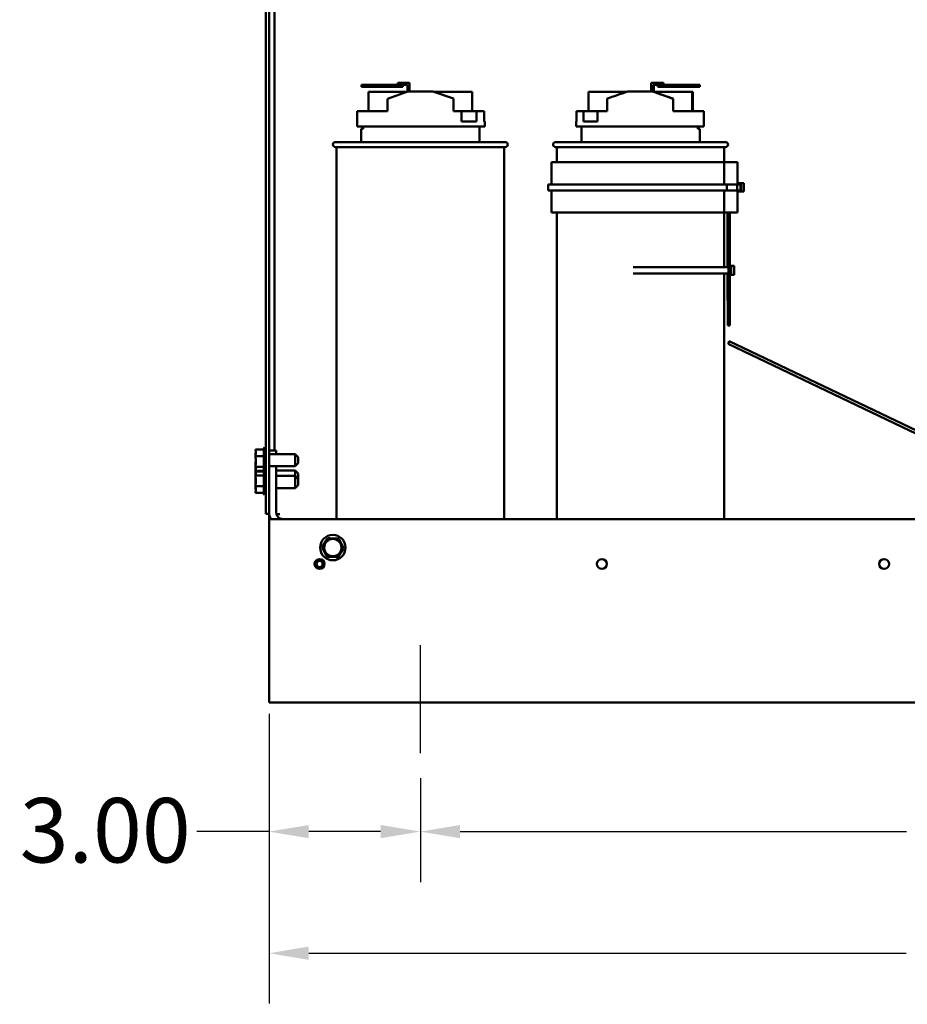
# Model space of a CAD drawing. Units: inches. Extents: x 4 to 177, y 2 to 138.
# Drawn here: x 112 to 130, y 46 to 66 of the extents above; entities that cross this region are included whole.
import ezdxf

# ---------------------------------------------------------------- set-up
doc = ezdxf.new("R2010")
doc.units = ezdxf.units.IN
doc.header["$LTSCALE"] = 8.25
doc.header["$MEASUREMENT"] = 0
for name, color, linetype, lineweight in [('Centerline (ANSI)', 7, 'Continuous', 25), ('Dimension (ANSI)', 7, 'Continuous', 25), ('Visible (ANSI)', 7, 'Continuous', 50)]:
    doc.layers.add(name, color=color, linetype=linetype, lineweight=lineweight)
doc.styles.add('Note Text (ANSI)', font='tahoma.ttf')
doc.dimstyles.new('Default (ANSI)', dxfattribs={"dimscale": 8.25, "dimtxt": 0.16, "dimasz": 0.098425, "dimexe": 0.125, "dimexo": 0.0625, "dimgap": 0.031496, "dimtad": 0, "dimtih": 1, "dimtoh": 1, "dimrnd": 1e-08, "dimzin": 4, "dimdsep": 46, "dimtxsty": 'Note Text (ANSI)', "dimcen": 0.09, "dimdle": 0.393701, "dimclrd": 256, "dimclre": 256, "dimclrt": 256, "dimadec": 0, "dimazin": 1, "dimtfac": 0.75, "dimtofl": 0, "dimtmove": 0, "dimatfit": 3, "dimfxl": 1, "dimtolj": 1, "dimtzin": 4, "dimlwd": -1, "dimlwe": -1, "dimarcsym": 0})

# ---------------------------------------------------------------- blocks, each defined once
blk = doc.blocks.new('*D6')
at = {"layer": 'Defpoints', "color": 0, "transparency": 16777216}
for p in [(116.743, 52.069), (147.681, 52.069), (147.681, 46.658)]:
    blk.add_point(p, dxfattribs=at)
at = {"layer": 'Dimension (ANSI)', "transparency": 16777216}
for p, q in [((116.743, 51.553), (116.743, 45.627)), ((147.681, 51.553), (147.681, 45.627)), ((117.555, 46.658), (129.775, 46.658)), ((146.869, 46.658), (134.649, 46.658))]:
    blk.add_line(p, q, dxfattribs=at)
for points in [[(117.555, 46.794), (117.555, 46.523), (116.743, 46.658)], [(146.869, 46.794), (146.869, 46.523), (147.681, 46.658)]]:
    blk.add_solid(points, dxfattribs=at)
at = {"layer": 'Dimension (ANSI)', "transparency": 16777216, "insert": (130.035, 47.346), "char_height": 1.32, "attachment_point": 1, "style": 'Note Text (ANSI)'}
blk.add_mtext('\\A1;30.00', dxfattribs=at)
blk = doc.blocks.new('*D7')
at = {"layer": 'Defpoints', "color": 0, "transparency": 16777216}
for p in [(119.837, 50.753), (144.587, 50.753), (144.587, 49.146)]:
    blk.add_point(p, dxfattribs=at)
at = {"layer": 'Dimension (ANSI)', "transparency": 16777216}
for p, q in [((119.837, 50.237), (119.837, 48.115)), ((144.587, 50.237), (144.587, 48.115)), ((120.649, 49.146), (129.78, 49.146)), ((143.775, 49.146), (134.644, 49.146))]:
    blk.add_line(p, q, dxfattribs=at)
for points in [[(120.649, 49.281), (120.649, 49.011), (119.837, 49.146)], [(143.775, 49.281), (143.775, 49.011), (144.587, 49.146)]]:
    blk.add_solid(points, dxfattribs=at)
at = {"layer": 'Dimension (ANSI)', "transparency": 16777216, "insert": (130.04, 49.834), "char_height": 1.32, "attachment_point": 1, "style": 'Note Text (ANSI)'}
blk.add_mtext('\\A1;24.00', dxfattribs=at)
blk = doc.blocks.new('*D8')
at = {"layer": 'Defpoints', "color": 0, "transparency": 16777216}
for p in [(116.743, 52.069), (119.837, 50.753), (119.837, 49.146)]:
    blk.add_point(p, dxfattribs=at)
at = {"layer": 'Dimension (ANSI)', "transparency": 16777216}
for p, q in [((116.743, 51.553), (116.743, 48.115)), ((119.837, 50.237), (119.837, 48.115)), ((116.743, 49.146), (115.264, 49.146)), ((119.025, 49.146), (117.555, 49.146))]:
    blk.add_line(p, q, dxfattribs=at)
for points in [[(117.555, 49.281), (117.555, 49.011), (116.743, 49.146)], [(119.025, 49.281), (119.025, 49.011), (119.837, 49.146)]]:
    blk.add_solid(points, dxfattribs=at)
at = {"layer": 'Dimension (ANSI)', "transparency": 16777216, "insert": (111.641, 49.834), "char_height": 1.32, "attachment_point": 1, "style": 'Note Text (ANSI)'}
blk.add_mtext('\\A1;3.00', dxfattribs=at)

msp = doc.modelspace()

# ---------------------------------------------------------------- linework, layer by layer
at = {"layer": 'Centerline (ANSI)', "linetype": 'Continuous'}
msp.add_line((119.837, 50.753), (119.837, 52.958), dxfattribs=at)
at = {"layer": 'Visible (ANSI)'}
for p, q in [((116.679, 55.646), (116.679, 85.295)), ((116.743, 85.295), (116.743, 55.646)), ((116.852, 69.237), (116.852, 56.942)), ((119.375, 64.465), (119.478, 64.465)), ((119.375, 64.424), (119.375, 64.465)), ((119.612, 64.465), (119.478, 64.465)), ((119.612, 64.283), (119.612, 64.465)), ((124.561, 64.465), (124.561, 64.283)), ((124.695, 64.465), (124.561, 64.465)), ((124.695, 64.465), (124.799, 64.465)), ((124.799, 64.465), (124.805, 64.465)), ((124.799, 64.424), (124.799, 64.465)), ((124.805, 64.465), (124.811, 64.465)), ((124.805, 64.424), (124.805, 64.465)), ((124.811, 64.424), (124.811, 64.465)), ((118.888, 64.424), (118.63, 64.424)), ((118.63, 64.424), (118.63, 64.383)), ((118.63, 64.383), (118.888, 64.383)), ((119.57, 64.28), (118.775, 64.28)), ((118.775, 63.88), (118.775, 64.28)), ((118.888, 64.383), (118.888, 64.424)), ((119.478, 64.424), (118.888, 64.424)), ((118.888, 64.383), (119.478, 64.383)), ((119.162, 64.138), (119.579, 64.283)), ((119.478, 64.424), (119.571, 64.424)), ((119.478, 64.383), (119.478, 64.424)), ((119.571, 64.424), (119.571, 64.28)), ((119.579, 64.283), (120.095, 64.283)), ((120.095, 64.283), (120.512, 64.141)), ((120.899, 64.28), (120.104, 64.28)), ((120.899, 63.88), (120.899, 64.28)), ((124.066, 64.28), (123.276, 64.28)), ((123.276, 63.88), (123.276, 64.28)), ((124.075, 64.283), (124.59, 64.283)), ((124.59, 64.283), (124.592, 64.283)), ((124.592, 64.283), (125.009, 64.138)), ((124.602, 64.279), (124.602, 64.424)), ((124.602, 64.424), (124.694, 64.424)), ((124.603, 64.424), (124.603, 64.279)), ((125.4, 64.28), (124.603, 64.28)), ((124.608, 64.28), (124.608, 64.424)), ((124.61, 64.424), (124.61, 64.28)), ((124.614, 64.28), (124.614, 64.424)), ((124.616, 64.424), (124.616, 64.28)), ((124.618, 64.28), (124.616, 64.28)), ((125.284, 64.424), (124.694, 64.424)), ((124.694, 64.383), (124.694, 64.424)), ((124.694, 64.383), (125.284, 64.383)), ((125.544, 64.424), (125.284, 64.424)), ((125.284, 64.424), (125.284, 64.383)), ((125.284, 64.383), (125.544, 64.383)), ((125.4, 63.88), (125.4, 64.28)), ((125.402, 64.28), (125.4, 64.28)), ((125.402, 63.88), (125.402, 64.28)), ((125.407, 64.28), (125.402, 64.28)), ((125.409, 64.28), (125.407, 64.28)), ((125.407, 63.88), (125.407, 64.28)), ((125.409, 63.88), (125.409, 64.28)), ((125.544, 64.383), (125.544, 64.424)), ((125.555, 64.424), (125.544, 64.424)), ((125.544, 64.383), (125.555, 64.383)), ((125.555, 64.424), (125.555, 64.383)), ((119.162, 63.88), (119.162, 64.138)), ((120.512, 63.88), (120.512, 64.141)), ((123.659, 63.88), (123.659, 64.141)), ((125.009, 63.88), (125.009, 64.138)), ((118.544, 63.88), (119.162, 63.88)), ((118.544, 63.88), (118.544, 63.571)), ((120.512, 63.88), (120.681, 63.88)), ((120.681, 63.674), (120.681, 63.88)), ((120.681, 63.88), (120.984, 63.88)), ((120.984, 63.88), (120.984, 63.674)), ((120.984, 63.88), (121.145, 63.88)), ((121.145, 63.674), (121.145, 63.88)), ((123.034, 63.88), (123.034, 63.674)), ((123.034, 63.88), (123.176, 63.88)), ((123.176, 63.674), (123.176, 63.88)), ((123.176, 63.88), (123.46, 63.88)), ((123.46, 63.88), (123.46, 63.674)), ((123.46, 63.88), (123.659, 63.88)), ((125.009, 63.88), (125.634, 63.88)), ((125.634, 63.88), (125.638, 63.88)), ((125.634, 63.571), (125.634, 63.88)), ((125.638, 63.88), (125.638, 63.571)), ((120.681, 63.674), (120.984, 63.674)), ((121.145, 63.674), (121.157, 63.674)), ((121.157, 63.571), (121.157, 63.674)), ((123.023, 63.674), (123.034, 63.674)), ((123.023, 63.571), (123.023, 63.674)), ((123.176, 63.674), (123.46, 63.674)), ((118.544, 63.571), (121.157, 63.571)), ((118.625, 63.522), (118.667, 63.522)), ((118.625, 63.251), (118.625, 63.522)), ((118.667, 63.571), (118.667, 63.522)), ((121.049, 63.251), (121.049, 63.571)), ((123.023, 63.571), (125.634, 63.571)), ((123.131, 63.251), (123.131, 63.571)), ((125.511, 63.522), (125.511, 63.571)), ((125.511, 63.522), (125.554, 63.522)), ((125.515, 63.571), (125.515, 63.522)), ((125.554, 63.251), (125.554, 63.522)), ((125.638, 63.571), (125.634, 63.571)), ((118.099, 63.251), (121.575, 63.251)), ((122.605, 63.251), (126.08, 63.251)), ((121.575, 63.148), (118.099, 63.148)), ((118.125, 63.148), (118.125, 55.538)), ((121.549, 63.148), (121.549, 55.538)), ((126.08, 63.148), (122.605, 63.148)), ((122.631, 63.148), (122.631, 62.839)), ((126.054, 63.148), (126.054, 62.839)), ((122.522, 62.839), (126.049, 62.839)), ((122.522, 62.839), (122.522, 62.385)), ((126.049, 62.839), (126.049, 62.385)), ((126.325, 62.839), (126.049, 62.839)), ((126.325, 62.839), (126.325, 62.385)), ((126.327, 62.839), (126.325, 62.839)), ((126.327, 62.839), (126.327, 62.41)), ((122.455, 62.385), (122.455, 62.261)), ((122.455, 62.385), (126.11, 62.385)), ((126.11, 62.261), (122.455, 62.261)), ((122.522, 62.261), (122.522, 61.808)), ((126.049, 62.261), (126.049, 61.808)), ((126.11, 62.385), (126.11, 62.261)), ((126.321, 62.385), (126.11, 62.385)), ((126.11, 62.261), (126.321, 62.261)), ((126.321, 62.385), (126.388, 62.385)), ((126.321, 62.261), (126.321, 62.385)), ((126.388, 62.261), (126.321, 62.261)), ((126.325, 62.385), (126.325, 62.41)), ((126.325, 62.41), (126.454, 62.41)), ((126.325, 62.241), (126.325, 62.261)), ((126.325, 62.261), (126.325, 61.808)), ((126.325, 62.241), (126.454, 62.241)), ((126.327, 62.241), (126.327, 61.808)), ((126.388, 62.385), (126.397, 62.385)), ((126.388, 62.261), (126.388, 62.385)), ((126.397, 62.261), (126.388, 62.261)), ((126.397, 62.261), (126.397, 62.385)), ((126.454, 62.41), (126.454, 62.241)), ((126.456, 62.41), (126.454, 62.41)), ((126.454, 62.241), (126.456, 62.241)), ((126.456, 62.241), (126.456, 62.41)), ((122.522, 61.808), (126.049, 61.808)), ((122.631, 61.808), (122.631, 55.538)), ((126.325, 61.808), (126.049, 61.808)), ((126.054, 61.808), (126.054, 60.694)), ((126.123, 61.808), (126.123, 60.694)), ((126.169, 61.808), (126.169, 60.694)), ((126.171, 61.808), (126.171, 60.722)), ((126.327, 61.808), (126.325, 61.808)), ((126.139, 60.694), (124.194, 60.694)), ((126.139, 60.694), (126.145, 60.694)), ((126.139, 60.565), (126.139, 60.694)), ((126.145, 60.694), (126.165, 60.694)), ((126.145, 60.565), (126.145, 60.694)), ((126.165, 60.694), (126.186, 60.694)), ((126.165, 60.565), (126.165, 60.694)), ((126.253, 60.722), (126.169, 60.722)), ((126.186, 60.565), (126.186, 60.694)), ((126.188, 60.694), (126.186, 60.694)), ((126.188, 60.694), (126.189, 60.694)), ((126.189, 60.565), (126.189, 60.694)), ((126.253, 60.722), (126.253, 60.533)), ((126.256, 60.722), (126.253, 60.722)), ((126.256, 60.533), (126.256, 60.722)), ((126.139, 60.565), (124.194, 60.565)), ((126.054, 60.565), (126.054, 55.538)), ((126.123, 60.565), (126.123, 60.013)), ((126.139, 60.565), (126.145, 60.565)), ((126.165, 60.565), (126.145, 60.565)), ((126.186, 60.565), (126.165, 60.565)), ((126.169, 60.565), (126.169, 60.013)), ((126.169, 60.533), (126.253, 60.533)), ((126.171, 60.533), (126.171, 60.013)), ((126.188, 60.565), (126.186, 60.565)), ((126.188, 60.565), (126.189, 60.565)), ((126.253, 60.533), (126.256, 60.533)), ((126.169, 60.013), (126.123, 60.013)), ((126.128, 60.013), (126.128, 59.498)), ((126.164, 60.013), (126.164, 59.498)), ((126.166, 60.013), (126.166, 59.498)), ((126.171, 60.013), (126.169, 60.013)), ((126.164, 59.498), (126.128, 59.498)), ((126.166, 59.498), (126.164, 59.498)), ((126.131, 59.125), (126.158, 59.18)), ((133.612, 55.55), (126.131, 59.125)), ((126.158, 59.18), (133.639, 55.605)), ((116.648, 56.484), (116.648, 57.004)), ((116.467, 56.963), (116.632, 56.963)), ((116.467, 56.963), (116.467, 56.945)), ((116.467, 56.891), (116.467, 56.851)), ((116.467, 56.846), (116.467, 56.828)), ((116.467, 56.828), (116.467, 56.798)), ((116.467, 56.828), (116.632, 56.828)), ((116.632, 56.511), (116.632, 56.977)), ((116.743, 56.942), (116.886, 56.942)), ((117.277, 56.869), (116.743, 56.869)), ((116.886, 56.869), (116.886, 56.942)), ((117.277, 56.62), (117.277, 56.869)), ((117.339, 56.807), (117.277, 56.869)), ((117.339, 56.807), (117.339, 56.682)), ((116.467, 56.69), (116.467, 56.643)), ((116.467, 56.638), (116.467, 56.609)), ((116.467, 56.609), (116.467, 56.598)), ((116.467, 56.609), (116.632, 56.609)), ((117.277, 56.62), (116.743, 56.62)), ((116.886, 55.68), (116.886, 56.62)), ((117.339, 56.682), (117.277, 56.62)), ((116.467, 56.571), (116.467, 56.544)), ((116.467, 56.544), (116.467, 56.537)), ((116.467, 56.537), (116.467, 56.526)), ((116.467, 56.526), (116.632, 56.526)), ((116.467, 56.515), (116.467, 56.504)), ((116.467, 56.515), (116.632, 56.515)), ((116.467, 56.504), (116.467, 56.497)), ((116.467, 56.49), (116.467, 56.469)), ((116.467, 56.469), (116.47, 56.469)), ((116.467, 56.469), (116.467, 56.443)), ((116.467, 56.443), (116.467, 56.432)), ((116.467, 56.432), (116.467, 56.403)), ((116.467, 56.432), (116.632, 56.432)), ((116.467, 56.397), (116.467, 56.349)), ((116.632, 56.063), (116.632, 56.511)), ((116.648, 56.036), (116.648, 56.484)), ((117.277, 56.533), (116.886, 56.533)), ((117.277, 56.42), (116.886, 56.42)), ((117.277, 56.42), (117.277, 56.533)), ((117.339, 56.471), (117.277, 56.533)), ((117.277, 56.172), (117.277, 56.42)), ((117.339, 56.358), (117.277, 56.42)), ((117.339, 56.471), (117.339, 56.358)), ((116.467, 56.349), (116.467, 56.328)), ((116.467, 56.284), (116.467, 56.255)), ((116.467, 56.255), (116.468, 56.255)), ((116.467, 56.255), (116.467, 56.247)), ((116.467, 56.243), (116.467, 56.214)), ((116.467, 56.214), (116.467, 56.195)), ((116.467, 56.214), (116.632, 56.214)), ((116.467, 56.195), (116.467, 56.195)), ((116.467, 56.195), (116.467, 56.195)), ((117.339, 56.234), (117.277, 56.172)), ((117.339, 56.358), (117.339, 56.234)), ((116.467, 56.189), (116.467, 56.149)), ((116.467, 56.096), (116.467, 56.077)), ((116.467, 56.077), (116.632, 56.077)), ((117.277, 56.172), (116.886, 56.172)), ((116.743, 55.646), (116.679, 55.646)), ((116.743, 55.636), (116.743, 55.646)), ((116.743, 55.636), (116.743, 55.538)), ((116.743, 55.636), (116.747, 55.636)), ((116.893, 55.636), (116.96, 55.636)), ((116.743, 55.253), (116.743, 55.538)), ((116.743, 55.538), (147.681, 55.538)), ((116.743, 55.253), (116.743, 52.069)), ((117.826, 54.967), (117.842, 54.992)), ((117.93, 55.127), (117.842, 54.992)), ((117.93, 55.127), (117.947, 55.152)), ((117.947, 55.152), (117.976, 55.15)), ((118.138, 55.142), (117.976, 55.15)), ((118.138, 55.142), (118.167, 55.14)), ((118.167, 55.14), (118.181, 55.114)), ((118.254, 54.97), (118.181, 55.114)), ((117.84, 54.94), (117.826, 54.967)), ((117.84, 54.94), (117.913, 54.796)), ((117.926, 54.77), (117.913, 54.796)), ((118.163, 54.783), (118.147, 54.758)), ((118.163, 54.783), (118.251, 54.919)), ((118.267, 54.943), (118.251, 54.919)), ((118.254, 54.97), (118.267, 54.943)), ((117.956, 54.768), (117.926, 54.77)), ((117.956, 54.768), (118.117, 54.76)), ((118.147, 54.758), (118.117, 54.76)), ((116.743, 51.784), (116.743, 52.069)), ((147.681, 51.784), (116.743, 51.784))]:
    msp.add_line(p, q, dxfattribs=at)
for centre, radius in [((118.047, 54.955), 0.26), ((118.047, 54.955), 0.177), ((117.775, 54.62), 0.101), ((117.775, 54.62), 0.0624), ((123.55, 54.62), 0.101), ((129.325, 54.62), 0.101)]:
    msp.add_circle(centre, radius, dxfattribs=at)
for centre, radius, start, end in [((118.099, 63.2), 0.0516, 90, 270), ((121.575, 63.2), 0.0516, 270, 90), ((122.605, 63.2), 0.0516, 90, 270), ((126.08, 63.2), 0.0516, 270, 90), ((116.663, 56.977), 0.0309, 120, 180), ((116.648, 56.973), 0.0309, 0, 90), ((116.663, 56.511), 0.0309, 180, 240), ((116.648, 56.515), 0.0309, 270, 0), ((116.663, 56.063), 0.0309, 180, 240), ((116.648, 56.067), 0.0309, 270, 0), ((117.028, 55.68), 0.285, 180, 210), ((117.028, 55.68), 0.143, 180, 270)]:
    msp.add_arc(centre, radius, start, end, dxfattribs=at)
for centre, major_axis, ratio, start_param, end_param in [((124.343, 64.37), (-1.32, -0.449), 0.002354, 4.915889, 5.256063), ((124.343, 64.372), (-1.32, 0.457), 0.002387, 1.760474, 2.100648), ((124.343, 64.372), (-1.32, 0.457), 0.002387, 4.502005, 4.50459)]:
    msp.add_ellipse(centre, major_axis=major_axis, ratio=ratio, start_param=start_param, end_param=end_param, dxfattribs=at)
for points, knots in [([(116.467, 56.846), (116.467, 56.851), (116.468, 56.856), (116.47, 56.872), (116.472, 56.885), (116.472, 56.895), (116.472, 56.906), (116.47, 56.919), (116.468, 56.934), (116.467, 56.94), (116.467, 56.945)], [-0.1870986, -0.1870986, -0.1870986, -0.1870986, -0.1282749, -0.1282749, 0, 0, 0, 0.1282749, 0.1282749, 0.1870986, 0.1870986, 0.1870986, 0.1870986]), ([(116.471, 56.912), (116.47, 56.908), (116.469, 56.904), (116.468, 56.898), (116.467, 56.894), (116.467, 56.891)], [0.0612277, 0.0612277, 0.0612277, 0.0612277, 0.1282749, 0.1282749, 0.1870986, 0.1870986, 0.1870986, 0.1870986]), ([(116.467, 56.638), (116.467, 56.646), (116.468, 56.655), (116.47, 56.68), (116.472, 56.701), (116.472, 56.718), (116.472, 56.735), (116.47, 56.756), (116.468, 56.781), (116.467, 56.79), (116.467, 56.798)], [-0.1870986, -0.1870986, -0.1870986, -0.1870986, -0.1282749, -0.1282749, 0, 0, 0, 0.1282749, 0.1282749, 0.1870986, 0.1870986, 0.1870986, 0.1870986]), ([(116.471, 56.744), (116.47, 56.734), (116.469, 56.725), (116.468, 56.708), (116.467, 56.698), (116.467, 56.69)], [0.0612277, 0.0612277, 0.0612277, 0.0612277, 0.1282749, 0.1282749, 0.1870986, 0.1870986, 0.1870986, 0.1870986]), ([(116.467, 56.537), (116.467, 56.54), (116.468, 56.543), (116.47, 56.553), (116.472, 56.561), (116.472, 56.567), (116.472, 56.574), (116.47, 56.581), (116.468, 56.591), (116.467, 56.595), (116.467, 56.598)], [-0.1870986, -0.1870986, -0.1870986, -0.1870986, -0.1282749, -0.1282749, 0, 0, 0, 0.1282749, 0.1282749, 0.1870986, 0.1870986, 0.1870986, 0.1870986]), ([(116.469, 56.58), (116.469, 56.579), (116.469, 56.579), (116.468, 56.576), (116.467, 56.573), (116.467, 56.571)], [0.11147608, 0.11147608, 0.11147608, 0.11147608, 0.12827492, 0.12827492, 0.1870986, 0.1870986, 0.1870986, 0.1870986]), ([(116.471, 56.577), (116.47, 56.571), (116.469, 56.565), (116.468, 56.554), (116.467, 56.549), (116.467, 56.544)], [0.0612277, 0.0612277, 0.0612277, 0.0612277, 0.1282749, 0.1282749, 0.1870986, 0.1870986, 0.1870986, 0.1870986]), ([(116.467, 56.443), (116.467, 56.446), (116.468, 56.45), (116.47, 56.459), (116.472, 56.467), (116.472, 56.474), (116.472, 56.48), (116.47, 56.488), (116.468, 56.497), (116.467, 56.501), (116.467, 56.504)], [-0.1870986, -0.1870986, -0.1870986, -0.1870986, -0.1282749, -0.1282749, 0, 0, 0, 0.1282749, 0.1282749, 0.1870986, 0.1870986, 0.1870986, 0.1870986]), ([(116.467, 56.497), (116.467, 56.492), (116.468, 56.486), (116.469, 56.475), (116.47, 56.469), (116.471, 56.463)], [-0.1870986, -0.1870986, -0.1870986, -0.1870986, -0.1282749, -0.1282749, -0.0627962, -0.0627962, -0.0627962, -0.0627962]), ([(116.467, 56.243), (116.467, 56.251), (116.468, 56.26), (116.47, 56.285), (116.472, 56.306), (116.472, 56.323), (116.472, 56.34), (116.47, 56.361), (116.468, 56.386), (116.467, 56.395), (116.467, 56.403)], [-0.1870986, -0.1870986, -0.1870986, -0.1870986, -0.1282749, -0.1282749, 0, 0, 0, 0.1282749, 0.1282749, 0.1870986, 0.1870986, 0.1870986, 0.1870986]), ([(116.47, 56.571), (116.47, 56.576), (116.469, 56.58), (116.468, 56.587), (116.468, 56.589), (116.468, 56.592)], [0.08277018, 0.08277018, 0.08277018, 0.08277018, 0.12827492, 0.12827492, 0.15196838, 0.15196838, 0.15196838, 0.15196838]), ([(116.467, 56.349), (116.467, 56.341), (116.468, 56.332), (116.469, 56.315), (116.47, 56.306), (116.471, 56.296)], [-0.1870986, -0.1870986, -0.1870986, -0.1870986, -0.1282749, -0.1282749, -0.0627962, -0.0627962, -0.0627962, -0.0627962]), ([(116.467, 56.328), (116.467, 56.323), (116.468, 56.316), (116.469, 56.31), (116.469, 56.31), (116.469, 56.31)], [-0.1870986, -0.1870986, -0.1870986, -0.1870986, -0.12827492, -0.12827492, -0.12511725, -0.12511725, -0.12511725, -0.12511725]), ([(116.467, 56.284), (116.467, 56.291), (116.468, 56.301), (116.469, 56.311), (116.469, 56.313), (116.469, 56.316)], [-0.1870986, -0.1870986, -0.1870986, -0.1870986, -0.12827492, -0.12827492, -0.10898082, -0.10898082, -0.10898082, -0.10898082]), ([(116.467, 56.096), (116.467, 56.101), (116.468, 56.106), (116.47, 56.122), (116.472, 56.135), (116.472, 56.145), (116.472, 56.156), (116.47, 56.169), (116.468, 56.185), (116.467, 56.19), (116.467, 56.195)], [-0.1870986, -0.1870986, -0.1870986, -0.1870986, -0.1282749, -0.1282749, 0, 0, 0, 0.1282749, 0.1282749, 0.1870986, 0.1870986, 0.1870986, 0.1870986]), ([(116.467, 56.149), (116.467, 56.146), (116.468, 56.142), (116.469, 56.136), (116.47, 56.132), (116.471, 56.129)], [-0.1870986, -0.1870986, -0.1870986, -0.1870986, -0.1282749, -0.1282749, -0.0627962, -0.0627962, -0.0627962, -0.0627962])]:
    msp.add_open_spline(points, degree=3, knots=knots, dxfattribs=at)
for points in [[(116.467, 56.851), (116.467, 56.85), (116.467, 56.849), (116.467, 56.848)], [(116.467, 56.643), (116.467, 56.642), (116.467, 56.642), (116.467, 56.641)], [(116.467, 56.49), (116.467, 56.491), (116.467, 56.492), (116.468, 56.493)], [(116.467, 56.399), (116.467, 56.398), (116.467, 56.398), (116.467, 56.397)], [(116.468, 56.526), (116.468, 56.522), (116.468, 56.518), (116.468, 56.515)], [(116.47, 56.515), (116.47, 56.518), (116.47, 56.522), (116.471, 56.526)], [(116.467, 56.246), (116.467, 56.246), (116.467, 56.247), (116.467, 56.247)], [(116.467, 56.193), (116.467, 56.192), (116.467, 56.19), (116.467, 56.189)]]:
    msp.add_open_spline(points, degree=3, dxfattribs=at)

# ---------------------------------------------------------------- dimensions: what is measured, and where the dimension line sits
at = {"layer": 'Dimension (ANSI)'}
for base, p1, p2, override, picture, middle in [((119.837, 49.146), (116.743, 52.069), (119.837, 50.753), {"dimgap": 0.031496, "dimtih": 0, "dimtoh": 0, "dimdec": 2, "dimlfac": 0.969697, "dimtol": 0, "dimlim": 0, "dimtp": 0, "dimtm": 0, "dimtdec": 2, "dimatfit": 2}, '*D8', (113.323, 49.146)), ((147.681, 46.658), (116.743, 52.069), (147.681, 52.069), {"dimgap": 0.031496, "dimtih": 0, "dimtoh": 0, "dimdec": 2, "dimlfac": 0.969697, "dimtol": 0, "dimlim": 0, "dimtp": 0, "dimtm": 0, "dimtdec": 2, "dimatfit": 1}, '*D6', (132.212, 46.658)), ((144.587, 49.146), (119.837, 50.753), (144.587, 50.753), {"dimgap": 0.031496, "dimtih": 0, "dimtoh": 0, "dimdec": 2, "dimlfac": 0.969697, "dimtol": 0, "dimlim": 0, "dimtp": 0, "dimtm": 0, "dimtdec": 2, "dimatfit": 1}, '*D7', (132.212, 49.146))]:
    dim = msp.add_linear_dim(base=base, p1=p1, p2=p2, angle=180, dimstyle='Default (ANSI)', override=override, dxfattribs=at)
    dim.commit()
    dim.dimension.update_dxf_attribs({"geometry": picture, "text_midpoint": middle, "dimtype": 160})

doc.saveas('drawing.dxf')
